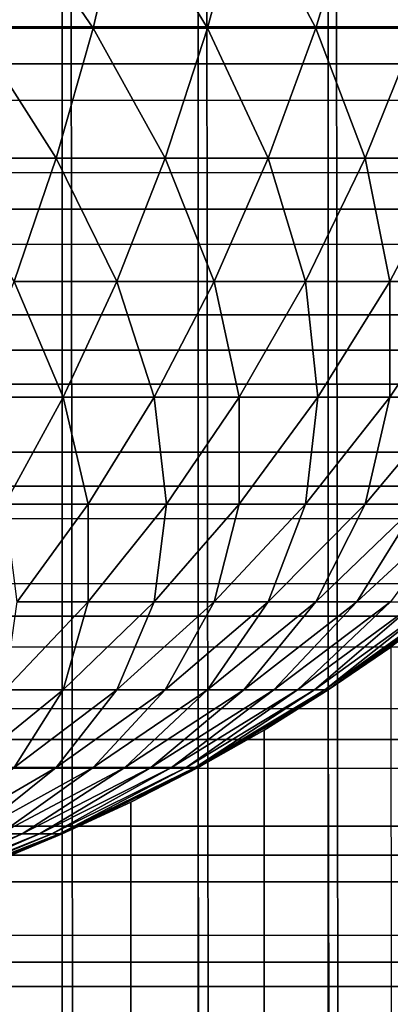
# Model space of a CAD drawing. Extents: x -60 to 60, y -52 to 0.
# Drawn here: x 30 to 30, y -9 to -8 of the extents above; entities that cross this region are included whole.
import ezdxf

# ---------------------------------------------------------------- set-up
doc = ezdxf.new("R2010")
doc.units = 0
doc.header["$MEASUREMENT"] = 0
doc.layers.add('L2', color=7, linetype='Continuous')
doc.layers.add('L3', color=7, linetype='Continuous')

msp = doc.modelspace()

# ---------------------------------------------------------------- linework, layer by layer
at = {"layer": 'L2', "color": 7}
for points in [[(29.52136, -51, 9.932619), (29.52136, -5.3, 9.932619), (29.45976, -5.3, 9.956654)], [(29.52136, -51, 9.932619), (29.45976, -5.3, 9.956654), (29.45976, -51, 9.956654)], [(29.58076, -51, 9.90358), (29.58076, -5.3, 9.90358), (29.52136, -5.3, 9.932619)], [(29.58076, -51, 9.90358), (29.52136, -5.3, 9.932619), (29.52136, -51, 9.932619)], [(29.63756, -51, 9.869734), (29.63756, -5.3, 9.869734), (29.58076, -5.3, 9.90358)], [(29.63756, -51, 9.869734), (29.58076, -5.3, 9.90358), (29.58076, -51, 9.90358)], [(29.69137, -51, 9.831313), (29.69137, -5.3, 9.831313), (29.63756, -5.3, 9.869734)], [(29.69137, -51, 9.831313), (29.63756, -5.3, 9.869734), (29.63756, -51, 9.869734)], [(29.49429, -8.321356, -9.870913), (29.53487, -8.380758, -9.818779), (29.48262, -8.380758, -9.844319)], [(29.54869, -8.321356, -9.844319), (29.53487, -8.380758, -9.818779), (29.49429, -8.321356, -9.870913)], [(29.54869, -8.321356, -9.844319), (29.58482, -8.380758, -9.789012), (29.53487, -8.380758, -9.818779)], [(29.6007, -8.321356, -9.813324), (29.58482, -8.380758, -9.789012), (29.54869, -8.321356, -9.844319)], [(29.6007, -8.321356, -9.813324), (29.63215, -8.380758, -9.755223), (29.58482, -8.380758, -9.789012)], [(29.64998, -8.321356, -9.778139), (29.63215, -8.380758, -9.755223), (29.6007, -8.321356, -9.813324)], [(29.64998, -8.321356, -9.778139), (29.67652, -8.380758, -9.71764), (29.63215, -8.380758, -9.755223)], [(29.69619, -8.321356, -9.739005), (29.67652, -8.380758, -9.71764), (29.64998, -8.321356, -9.778139)], [(29.46903, -8.437558, -9.813324), (29.48262, -8.380758, -9.844319), (29.51876, -8.437558, -9.789012)], [(29.53487, -8.380758, -9.818779), (29.51876, -8.437558, -9.789012), (29.48262, -8.380758, -9.844319)], [(29.53487, -8.380758, -9.818779), (29.56631, -8.437558, -9.760678), (29.51876, -8.437558, -9.789012)], [(29.58482, -8.380758, -9.789012), (29.56631, -8.437558, -9.760678), (29.53487, -8.380758, -9.818779)], [(29.58482, -8.380758, -9.789012), (29.61136, -8.437558, -9.728514), (29.56631, -8.437558, -9.760678)], [(29.63215, -8.380758, -9.755223), (29.61136, -8.437558, -9.728514), (29.58482, -8.380758, -9.789012)], [(29.63215, -8.380758, -9.755223), (29.6536, -8.437558, -9.692739), (29.61136, -8.437558, -9.728514)], [(29.67652, -8.380758, -9.71764), (29.6536, -8.437558, -9.692739), (29.63215, -8.380758, -9.755223)], [(29.67652, -8.380758, -9.71764), (29.69274, -8.437558, -9.653598), (29.6536, -8.437558, -9.692739)], [(29.46903, -8.437558, -9.813324), (29.51876, -8.437558, -9.789012), (29.50047, -8.49137, -9.755223)], [(29.50047, -8.49137, -9.755223), (29.51876, -8.437558, -9.789012), (29.5453, -8.49137, -9.728514)], [(29.56631, -8.437558, -9.760678), (29.5453, -8.49137, -9.728514), (29.51876, -8.437558, -9.789012)], [(29.56631, -8.437558, -9.760678), (29.58776, -8.49137, -9.698194), (29.5453, -8.49137, -9.728514)], [(29.61136, -8.437558, -9.728514), (29.58776, -8.49137, -9.698194), (29.56631, -8.437558, -9.760678)], [(29.61136, -8.437558, -9.728514), (29.62758, -8.49137, -9.664471), (29.58776, -8.49137, -9.698194)], [(29.6536, -8.437558, -9.692739), (29.62758, -8.49137, -9.664471), (29.61136, -8.437558, -9.728514)], [(29.6536, -8.437558, -9.692739), (29.66447, -8.49137, -9.627576), (29.62758, -8.49137, -9.664471)], [(29.69274, -8.437558, -9.653598), (29.66447, -8.49137, -9.627576), (29.6536, -8.437558, -9.692739)], [(29.69274, -8.437558, -9.653598), (29.69819, -8.49137, -9.58776), (29.66447, -8.49137, -9.627576)], [(29.50047, -8.49137, -9.755223), (29.52192, -8.541825, -9.692739), (29.48013, -8.541825, -9.71764)], [(29.50047, -8.49137, -9.755223), (29.5453, -8.49137, -9.728514), (29.52192, -8.541825, -9.692739)], [(29.52192, -8.541825, -9.692739), (29.5453, -8.49137, -9.728514), (29.56151, -8.541825, -9.664471)], [(29.58776, -8.49137, -9.698194), (29.56151, -8.541825, -9.664471), (29.5453, -8.49137, -9.728514)], [(29.58776, -8.49137, -9.698194), (29.59863, -8.541825, -9.633032), (29.56151, -8.541825, -9.664471)], [(29.62758, -8.49137, -9.664471), (29.59863, -8.541825, -9.633032), (29.58776, -8.49137, -9.698194)], [(29.62758, -8.49137, -9.664471), (29.63303, -8.541825, -9.598634), (29.59863, -8.541825, -9.633032)], [(29.66447, -8.49137, -9.627576), (29.63303, -8.541825, -9.598634), (29.62758, -8.49137, -9.664471)], [(29.66447, -8.49137, -9.627576), (29.66447, -8.541825, -9.561513), (29.63303, -8.541825, -9.598634)], [(29.69819, -8.49137, -9.58776), (29.69274, -8.541825, -9.521922), (29.66447, -8.541825, -9.561513)], [(29.69819, -8.49137, -9.58776), (29.66447, -8.541825, -9.561513), (29.66447, -8.49137, -9.627576)], [(29.48013, -8.541825, -9.71764), (29.52192, -8.541825, -9.692739), (29.49635, -8.588579, -9.653598)], [(29.52192, -8.541825, -9.692739), (29.5328, -8.588579, -9.627576), (29.49635, -8.588579, -9.653598)], [(29.52192, -8.541825, -9.692739), (29.56151, -8.541825, -9.664471), (29.5328, -8.588579, -9.627576)], [(29.5328, -8.588579, -9.627576), (29.56151, -8.541825, -9.664471), (29.56697, -8.588579, -9.598634)], [(29.59863, -8.541825, -9.633032), (29.56697, -8.588579, -9.598634), (29.56151, -8.541825, -9.664471)], [(29.59863, -8.541825, -9.633032), (29.59863, -8.588579, -9.566968), (29.56697, -8.588579, -9.598634)], [(29.63303, -8.541825, -9.598634), (29.62758, -8.588579, -9.532796), (29.59863, -8.588579, -9.566968)], [(29.63303, -8.541825, -9.598634), (29.59863, -8.588579, -9.566968), (29.59863, -8.541825, -9.633032)], [(29.66447, -8.541825, -9.561513), (29.6536, -8.588579, -9.49635), (29.62758, -8.588579, -9.532796)], [(29.66447, -8.541825, -9.561513), (29.62758, -8.588579, -9.532796), (29.63303, -8.541825, -9.598634)], [(29.69274, -8.541825, -9.521922), (29.67652, -8.588579, -9.457881), (29.6536, -8.588579, -9.49635)], [(29.69274, -8.541825, -9.521922), (29.6536, -8.588579, -9.49635), (29.66447, -8.541825, -9.561513)], [(29.49635, -8.588579, -9.653598), (29.5328, -8.588579, -9.627576), (29.50181, -8.631312, -9.58776)], [(29.5328, -8.588579, -9.627576), (29.5328, -8.631312, -9.561513), (29.50181, -8.631312, -9.58776)], [(29.5328, -8.588579, -9.627576), (29.56697, -8.588579, -9.598634), (29.5328, -8.631312, -9.561513)], [(29.5328, -8.631312, -9.561513), (29.56697, -8.588579, -9.598634), (29.56151, -8.631312, -9.532796)], [(29.59863, -8.588579, -9.566968), (29.58776, -8.631312, -9.501806), (29.56151, -8.631312, -9.532796)], [(29.59863, -8.588579, -9.566968), (29.56151, -8.631312, -9.532796), (29.56697, -8.588579, -9.598634)], [(29.62758, -8.588579, -9.532796), (29.61136, -8.631312, -9.468754), (29.58776, -8.631312, -9.501806)], [(29.62758, -8.588579, -9.532796), (29.58776, -8.631312, -9.501806), (29.59863, -8.588579, -9.566968)], [(29.6536, -8.588579, -9.49635), (29.63215, -8.631312, -9.433866), (29.61136, -8.631312, -9.468754)], [(29.6536, -8.588579, -9.49635), (29.61136, -8.631312, -9.468754), (29.62758, -8.588579, -9.532796)], [(29.67652, -8.588579, -9.457881), (29.64998, -8.631312, -9.397381), (29.63215, -8.631312, -9.433866)], [(29.67652, -8.588579, -9.457881), (29.63215, -8.631312, -9.433866), (29.6536, -8.588579, -9.49635)], [(29.69619, -8.588579, -9.417648), (29.66475, -8.631312, -9.359548), (29.64998, -8.631312, -9.397381)], [(29.69619, -8.588579, -9.417648), (29.64998, -8.631312, -9.397381), (29.67652, -8.588579, -9.457881)], [(29.5328, -8.631312, -9.561513), (29.52192, -8.669733, -9.49635), (29.49635, -8.669733, -9.521922)], [(29.50181, -8.631312, -9.58776), (29.5328, -8.631312, -9.561513), (29.49635, -8.669733, -9.521922)], [(29.5328, -8.631312, -9.561513), (29.56151, -8.631312, -9.532796), (29.52192, -8.669733, -9.49635)], [(29.52192, -8.669733, -9.49635), (29.56151, -8.631312, -9.532796), (29.5453, -8.669733, -9.468754)], [(29.58776, -8.631312, -9.501806), (29.56631, -8.669733, -9.439322), (29.5453, -8.669733, -9.468754)], [(29.58776, -8.631312, -9.501806), (29.5453, -8.669733, -9.468754), (29.56151, -8.631312, -9.532796)], [(29.61136, -8.631312, -9.468754), (29.58482, -8.669733, -9.408255), (29.56631, -8.669733, -9.439322)], [(29.61136, -8.631312, -9.468754), (29.56631, -8.669733, -9.439322), (29.58776, -8.631312, -9.501806)], [(29.63215, -8.631312, -9.433866), (29.6007, -8.669733, -9.375765), (29.58482, -8.669733, -9.408255)], [(29.63215, -8.631312, -9.433866), (29.58482, -8.669733, -9.408255), (29.61136, -8.631312, -9.468754)], [(29.64998, -8.631312, -9.397381), (29.61385, -8.669733, -9.342075), (29.6007, -8.669733, -9.375765)], [(29.64998, -8.631312, -9.397381), (29.6007, -8.669733, -9.375765), (29.63215, -8.631312, -9.433866)], [(29.66475, -8.631312, -9.359548), (29.62417, -8.669733, -9.307414), (29.61385, -8.669733, -9.342075)], [(29.66475, -8.631312, -9.359548), (29.61385, -8.669733, -9.342075), (29.64998, -8.631312, -9.397381)], [(29.67633, -8.631312, -9.320624), (29.63159, -8.669733, -9.272019), (29.62417, -8.669733, -9.307414)], [(29.67633, -8.631312, -9.320624), (29.62417, -8.669733, -9.307414), (29.66475, -8.631312, -9.359548)], [(29.68467, -8.631312, -9.280877), (29.63606, -8.669733, -9.236134), (29.63159, -8.669733, -9.272019)], [(29.68467, -8.631312, -9.280877), (29.63159, -8.669733, -9.272019), (29.67633, -8.631312, -9.320624)], [(29.68969, -8.631312, -9.240577), (29.63756, -8.669733, -9.2), (29.63606, -8.669733, -9.236134)], [(29.68969, -8.631312, -9.240577), (29.63606, -8.669733, -9.236134), (29.68467, -8.631312, -9.280877)], [(29.69137, -8.631312, -9.2), (29.63756, -8.669733, -9.2), (29.68969, -8.631312, -9.240577)], [(29.66486, -8.651079, -4.851079), (29.63756, -8.669733, -9.2), (29.69137, -8.631312, -9.2)], [(29.63756, -8.669733, -4.869733), (29.63756, -8.669733, -9.2), (29.66486, -8.651079, -4.851079)], [(29.69137, -51, -4.831312), (29.63756, -8.669733, -4.869733), (29.66486, -8.651079, -4.851079)], [(29.52192, -8.669733, -9.49635), (29.50047, -8.703579, -9.433866), (29.48013, -8.703579, -9.457881)], [(29.49635, -8.669733, -9.521922), (29.52192, -8.669733, -9.49635), (29.48013, -8.703579, -9.457881)], [(29.52192, -8.669733, -9.49635), (29.5453, -8.669733, -9.468754), (29.50047, -8.703579, -9.433866)], [(29.50047, -8.703579, -9.433866), (29.5453, -8.669733, -9.468754), (29.51876, -8.703579, -9.408255)], [(29.56631, -8.669733, -9.439322), (29.53487, -8.703579, -9.381221), (29.51876, -8.703579, -9.408255)], [(29.56631, -8.669733, -9.439322), (29.51876, -8.703579, -9.408255), (29.5453, -8.669733, -9.468754)], [(29.58482, -8.669733, -9.408255), (29.54869, -8.703579, -9.352949), (29.53487, -8.703579, -9.381221)], [(29.58482, -8.669733, -9.408255), (29.53487, -8.703579, -9.381221), (29.56631, -8.669733, -9.439322)], [(29.6007, -8.669733, -9.375765), (29.56013, -8.703579, -9.323631), (29.54869, -8.703579, -9.352949)], [(29.6007, -8.669733, -9.375765), (29.54869, -8.703579, -9.352949), (29.58482, -8.669733, -9.408255)], [(29.61385, -8.669733, -9.342075), (29.56911, -8.703579, -9.293471), (29.56013, -8.703579, -9.323631)], [(29.61385, -8.669733, -9.342075), (29.56013, -8.703579, -9.323631), (29.6007, -8.669733, -9.375765)], [(29.62417, -8.669733, -9.307414), (29.57556, -8.703579, -9.262671), (29.56911, -8.703579, -9.293471)], [(29.62417, -8.669733, -9.307414), (29.56911, -8.703579, -9.293471), (29.61385, -8.669733, -9.342075)], [(29.63159, -8.669733, -9.272019), (29.57946, -8.703579, -9.231443), (29.57556, -8.703579, -9.262671)], [(29.63159, -8.669733, -9.272019), (29.57556, -8.703579, -9.262671), (29.62417, -8.669733, -9.307414)], [(29.63606, -8.669733, -9.236134), (29.58076, -8.703579, -9.2), (29.57946, -8.703579, -9.231443)], [(29.63606, -8.669733, -9.236134), (29.57946, -8.703579, -9.231443), (29.63159, -8.669733, -9.272019)], [(29.63756, -8.669733, -9.2), (29.58076, -8.703579, -9.2), (29.63606, -8.669733, -9.236134)], [(29.60951, -8.687243, -4.887243), (29.58076, -8.703579, -9.2), (29.63756, -8.669733, -9.2)], [(29.60951, -8.687243, -4.887243), (29.63756, -8.669733, -9.2), (29.63756, -8.669733, -4.869733)], [(29.63756, -51, -4.869733), (29.60951, -8.687243, -4.887243), (29.63756, -8.669733, -4.869733)], [(29.63756, -51, -4.869733), (29.63756, -8.669733, -4.869733), (29.69137, -51, -4.831312)], [(29.58076, -8.703579, -4.903579), (29.58076, -8.703579, -9.2), (29.60951, -8.687243, -4.887243)], [(29.58076, -8.703579, -4.903579), (29.60951, -8.687243, -4.887243), (29.63756, -51, -4.869733)], [(29.50047, -8.703579, -9.433866), (29.51876, -8.703579, -9.408255), (29.46903, -8.732619, -9.375765)], [(29.46903, -8.732619, -9.375765), (29.51876, -8.703579, -9.408255), (29.48262, -8.732619, -9.352949)], [(29.53487, -8.703579, -9.381221), (29.49429, -8.732619, -9.329087), (29.48262, -8.732619, -9.352949)], [(29.53487, -8.703579, -9.381221), (29.48262, -8.732619, -9.352949), (29.51876, -8.703579, -9.408255)], [(29.54869, -8.703579, -9.352949), (29.50395, -8.732619, -9.304345), (29.49429, -8.732619, -9.329087)], [(29.54869, -8.703579, -9.352949), (29.49429, -8.732619, -9.329087), (29.53487, -8.703579, -9.381221)], [(29.56013, -8.703579, -9.323631), (29.51152, -8.732619, -9.278888), (29.50395, -8.732619, -9.304345)], [(29.56013, -8.703579, -9.323631), (29.50395, -8.732619, -9.304345), (29.54869, -8.703579, -9.352949)], [(29.56911, -8.703579, -9.293471), (29.51697, -8.732619, -9.252894), (29.51152, -8.732619, -9.278888)], [(29.56911, -8.703579, -9.293471), (29.51152, -8.732619, -9.278888), (29.56013, -8.703579, -9.323631)], [(29.57556, -8.703579, -9.262671), (29.52026, -8.732619, -9.226537), (29.51697, -8.732619, -9.252894)], [(29.57556, -8.703579, -9.262671), (29.51697, -8.732619, -9.252894), (29.56911, -8.703579, -9.293471)], [(29.57946, -8.703579, -9.231443), (29.52136, -8.732619, -9.2), (29.52026, -8.732619, -9.226537)], [(29.57946, -8.703579, -9.231443), (29.52026, -8.732619, -9.226537), (29.57556, -8.703579, -9.262671)], [(29.58076, -8.703579, -9.2), (29.52136, -8.732619, -9.2), (29.57946, -8.703579, -9.231443)], [(29.55136, -8.718713, -4.918713), (29.52136, -8.732619, -9.2), (29.58076, -8.703579, -9.2)], [(29.55136, -8.718713, -4.918713), (29.58076, -8.703579, -9.2), (29.58076, -8.703579, -4.903579)], [(29.58076, -51, -4.903579), (29.55136, -8.718713, -4.918713), (29.58076, -8.703579, -4.903579)], [(29.63756, -51, -4.869733), (29.58076, -51, -4.903579), (29.58076, -8.703579, -4.903579)], [(29.52136, -8.732619, -4.932618), (29.52136, -8.732619, -9.2), (29.55136, -8.718713, -4.918713)], [(29.58076, -51, -4.903579), (29.52136, -8.732619, -4.932618), (29.55136, -8.718713, -4.918713)], [(29.50395, -8.732619, -9.304345), (29.45181, -8.756653, -9.263767), (29.44569, -8.756653, -9.284344)], [(29.50395, -8.732619, -9.304345), (29.44569, -8.756653, -9.284344), (29.49429, -8.732619, -9.329087)], [(29.51152, -8.732619, -9.278888), (29.45622, -8.756653, -9.242755), (29.45181, -8.756653, -9.263767)], [(29.51152, -8.732619, -9.278888), (29.45181, -8.756653, -9.263767), (29.50395, -8.732619, -9.304345)], [(29.51697, -8.732619, -9.252894), (29.45887, -8.756653, -9.22145), (29.45622, -8.756653, -9.242755)], [(29.51697, -8.732619, -9.252894), (29.45622, -8.756653, -9.242755), (29.51152, -8.732619, -9.278888)], [(29.52026, -8.732619, -9.226537), (29.45976, -8.756653, -9.2), (29.45887, -8.756653, -9.22145)], [(29.52026, -8.732619, -9.226537), (29.45887, -8.756653, -9.22145), (29.51697, -8.732619, -9.252894)], [(29.52136, -8.732619, -9.2), (29.45976, -8.756653, -9.2), (29.52026, -8.732619, -9.226537)], [(29.49081, -8.745273, -4.945273), (29.45976, -8.756653, -9.2), (29.52136, -8.732619, -9.2)], [(29.49081, -8.745273, -4.945273), (29.52136, -8.732619, -9.2), (29.52136, -8.732619, -4.932618)], [(29.52136, -51, -4.932618), (29.49081, -8.745273, -4.945273), (29.52136, -8.732619, -4.932618)], [(29.52136, -51, -4.932618), (29.52136, -8.732619, -4.932618), (29.58076, -51, -4.903579)], [(29.45976, -8.756653, -4.956653), (29.49081, -8.745273, -4.945273), (29.52136, -51, -4.932618)], [(29.52136, -51, -4.932618), (29.45976, -51, -4.956653), (29.45976, -8.756653, -4.956653)]]:
    msp.add_3dface(points, dxfattribs=at)
at = {"layer": 'L3', "color": 7}
for points in [[(30.5, -7, -10.55), (-30.5, -7, -10.55), (30.5, -9, -10.55)], [(30.5, -9, -10.55), (-30.5, -7, -10.55), (-30.5, -9, -10.55)], [(-30.5, -7, 10.55), (30.5, -7, 10.55), (-30.5, -9, 10.55)], [(-30.5, -9, 10.55), (30.5, -7, 10.55), (30.5, -9, 10.55)], [(59.2, -8.331676, 29.98909), (-59.2, -8.331676, 29.98909), (-59.2, -8.396388, 29.97552)], [(59.2, -8.331676, 29.98909), (-59.2, -8.396388, 29.97552), (59.2, -8.396388, 29.97552)], [(-59.2, -8.331676, -29.98909), (59.2, -8.331676, -29.98909), (59.2, -8.396388, -29.97552)], [(-59.2, -8.331676, -29.98909), (59.2, -8.396388, -29.97552), (-59.2, -8.396388, -29.97552)], [(59.2, -8.396388, 29.97552), (-59.2, -8.396388, 29.97552), (-59.2, -8.45976, 29.95665)], [(59.2, -8.396388, 29.97552), (-59.2, -8.45976, 29.95665), (59.2, -8.45976, 29.95665)], [(-59.2, -8.396388, -29.97552), (59.2, -8.396388, -29.97552), (59.2, -8.45976, -29.95665)], [(-59.2, -8.396388, -29.97552), (59.2, -8.45976, -29.95665), (-59.2, -8.45976, -29.95665)], [(59.2, -8.45976, 29.95665), (-59.2, -8.45976, 29.95665), (-59.2, -8.521357, 29.93262)], [(59.2, -8.45976, 29.95665), (-59.2, -8.521357, 29.93262), (59.2, -8.521357, 29.93262)], [(-59.2, -8.45976, -29.95665), (59.2, -8.45976, -29.95665), (59.2, -8.521357, -29.93262)], [(-59.2, -8.45976, -29.95665), (59.2, -8.521357, -29.93262), (-59.2, -8.521357, -29.93262)], [(59.2, -8.521357, 29.93262), (-59.2, -8.521357, 29.93262), (-59.2, -8.580758, 29.90358)], [(59.2, -8.521357, 29.93262), (-59.2, -8.580758, 29.90358), (59.2, -8.580758, 29.90358)], [(-59.2, -8.521357, -29.93262), (59.2, -8.521357, -29.93262), (59.2, -8.580758, -29.90358)], [(-59.2, -8.521357, -29.93262), (59.2, -8.580758, -29.90358), (-59.2, -8.580758, -29.90358)], [(59.2, -8.580758, 29.90358), (-59.2, -8.580758, 29.90358), (-59.2, -8.637559, 29.86973)], [(59.2, -8.580758, 29.90358), (-59.2, -8.637559, 29.86973), (59.2, -8.637559, 29.86973)], [(-59.2, -8.580758, -29.90358), (59.2, -8.580758, -29.90358), (59.2, -8.637559, -29.86973)], [(-59.2, -8.580758, -29.90358), (59.2, -8.637559, -29.86973), (-59.2, -8.637559, -29.86973)], [(59.2, -8.637559, 29.86973), (-59.2, -8.637559, 29.86973), (-59.2, -8.69137, 29.83131)], [(59.2, -8.637559, 29.86973), (-59.2, -8.69137, 29.83131), (59.2, -8.69137, 29.83131)], [(-59.2, -8.637559, -29.86973), (59.2, -8.637559, -29.86973), (59.2, -8.69137, -29.83131)], [(-59.2, -8.637559, -29.86973), (59.2, -8.69137, -29.83131), (-59.2, -8.69137, -29.83131)], [(59.2, -8.69137, 29.83131), (-59.2, -8.69137, 29.83131), (-59.2, -8.741825, 29.78858)], [(59.2, -8.69137, 29.83131), (-59.2, -8.741825, 29.78858), (59.2, -8.741825, 29.78858)], [(-59.2, -8.69137, -29.83131), (59.2, -8.69137, -29.83131), (59.2, -8.741825, -29.78858)], [(-59.2, -8.69137, -29.83131), (59.2, -8.741825, -29.78858), (-59.2, -8.741825, -29.78858)], [(59.2, -8.741825, 29.78858), (-59.2, -8.741825, 29.78858), (-59.2, -8.788579, 29.74183)], [(59.2, -8.741825, 29.78858), (-59.2, -8.788579, 29.74183), (59.2, -8.788579, 29.74183)], [(-59.2, -8.741825, -29.78858), (59.2, -8.741825, -29.78858), (59.2, -8.788579, -29.74183)], [(-59.2, -8.741825, -29.78858), (59.2, -8.788579, -29.74183), (-59.2, -8.788579, -29.74183)], [(59.2, -8.788579, 29.74183), (-59.2, -8.788579, 29.74183), (-59.2, -8.831312, 29.69137)], [(59.2, -8.788579, 29.74183), (-59.2, -8.831312, 29.69137), (59.2, -8.831312, 29.69137)], [(-59.2, -8.788579, -29.74183), (59.2, -8.788579, -29.74183), (59.2, -8.831312, -29.69137)], [(-59.2, -8.788579, -29.74183), (59.2, -8.831312, -29.69137), (-59.2, -8.831312, -29.69137)]]:
    msp.add_3dface(points, dxfattribs=at)

doc.saveas('drawing.dxf')
